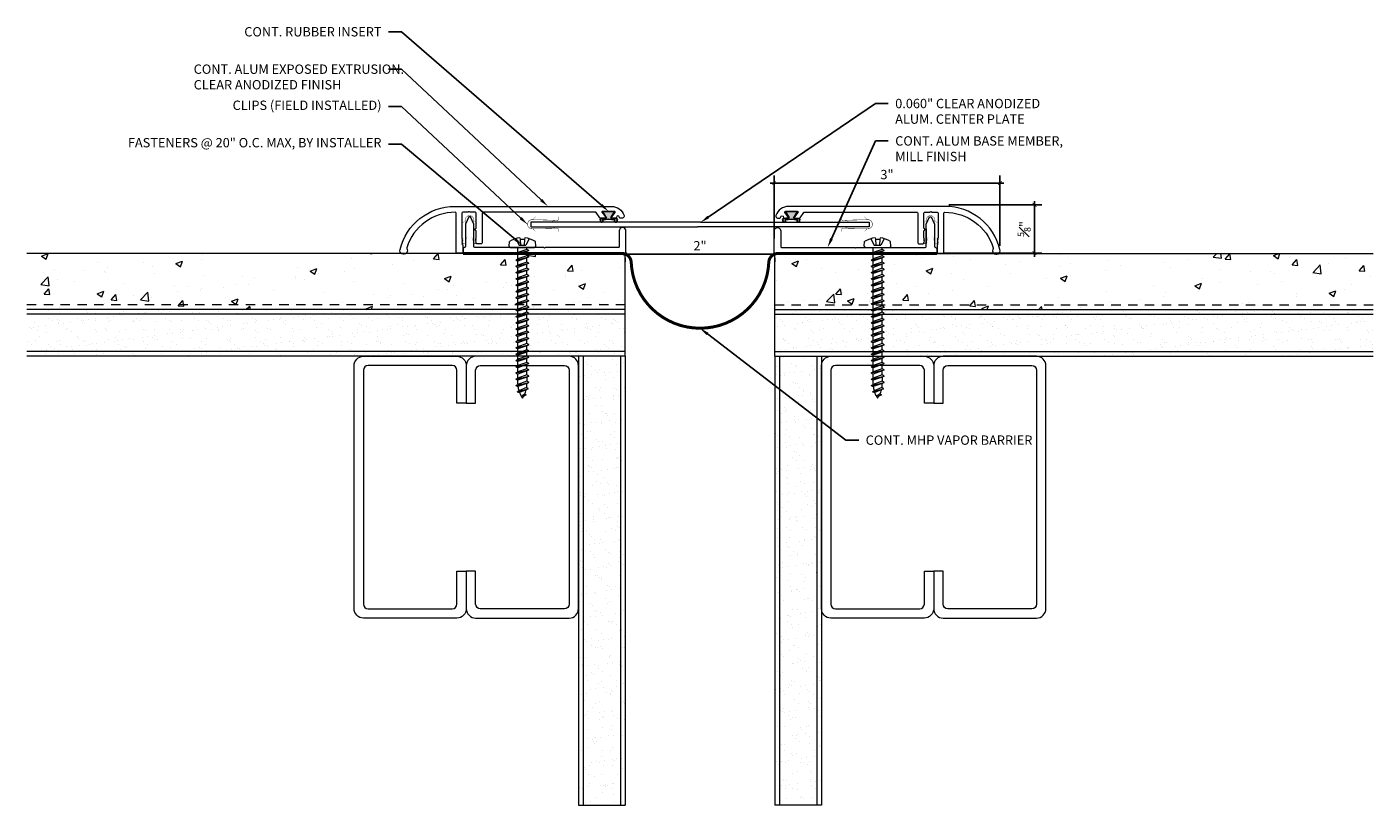
# Model space of a CAD drawing. Units: inches. Extents: x -4.7 to 13.3, y -1.8 to 8.6.
import ezdxf
from ezdxf import colors
from ezdxf.entities.mleader import LeaderData, LeaderLine
from ezdxf.math import Vec2, Vec3

# ---------------------------------------------------------------- set-up
doc = ezdxf.new("R2010")
doc.units = ezdxf.units.IN
doc.header["$MEASUREMENT"] = 0
doc.linetypes.add('HIDDEN2', pattern=[0.1875, 0.125, -0.0625])
for name, color, linetype, lineweight in [('Dim - Thin', 1, 'Continuous', 5), ('Hatch - Medium', 5, 'Continuous', 9), ('Object - Regular', 250, 'Continuous', 15)]:
    doc.layers.add(name, color=color, linetype=linetype, lineweight=lineweight)
doc.layers.add('PW-Rubber Parts', color=8, linetype='Continuous')
doc.styles.add('ARCHITXT', font='arial-narrow_[allfont.net].ttf')
doc.dimstyles.new('001', dxfattribs={"dimtxt": 0.125, "dimasz": 0.05, "dimexe": 0.1, "dimexo": 0.05, "dimgap": 0.05, "dimtad": 1, "dimdec": 4, "dimzin": 3, "dimdsep": 46, "dimlunit": 4, "dimtxsty": 'ARCHITXT', "dimblk1": 'ARCHTICK', "dimblk2": 'ARCHTICK', "dimsah": 1, "dimcen": 0.05, "dimdle": 0.05, "dimclrd": 256, "dimclre": 256, "dimclrt": 256, "dimadec": 0, "dimazin": 0, "dimtfac": 0.7, "dimtdec": 4, "dimtofl": 0, "dimtmove": 0, "dimatfit": 3, "dimldrblk": 'ARCHTICK', "dimfxl": 1, "dimtfillclr": 7, "dimfrac": 1, "dimtolj": 1, "dimtzin": 0, "dimarcsym": 0})

# ---------------------------------------------------------------- blocks, each defined once
blk = doc.blocks.new('DFG')
at = {"layer": 'PW-Rubber Parts'}
blk.add_hatch(color=256, dxfattribs=at).paths.add_polyline_path([(3.425, 5.624), (3.474, 5.536, 0.05343), (3.388, 5.522), (3.396, 5.487, 0.80841), (3.426, 5.494), (3.423, 5.511, -0.099969), (3.586, 5.51), (3.584, 5.499, 1.064737), (3.614, 5.492), (3.62, 5.519, 0.052349), (3.535, 5.535), (3.586, 5.624)])
blk.add_lwpolyline([(3.425, 5.624), (3.586, 5.624), (3.535, 5.535, -0.052349), (3.62, 5.519), (3.614, 5.492, -1.064737), (3.584, 5.499), (3.586, 5.51, 0.099969), (3.423, 5.511), (3.426, 5.494, -0.80841), (3.396, 5.487), (3.388, 5.522, -0.05343), (3.474, 5.536), (3.425, 5.624)], format="xyb", dxfattribs=at)
blk = doc.blocks.new('TCLIP')
at = {"layer": 'PW-Rubber Parts', "const_width": 0.005}
for points in [[(-0.05, -0.032, -0.804927), (0.051, -0.038, 0.586365)], [(-0.05, -0.032), (-0.045, -0.33, -0.414214), (-0.055, -0.34), (-0.083, -0.34)], [(0.051, -0.038), (0.044, -0.332, 0.4154), (0.054, -0.342), (0.086, -0.342)]]:
    blk.add_lwpolyline(points, format="xyb", dxfattribs=at)
at = {"layer": 'PW-Rubber Parts'}
for points in [[(-0.091, -0.093, 0, 0.005, 0), (-0.052, -0.054, 0.005, 0.005, 0)], [(0.092, -0.093, 0, 0.005, 0), (0.05, -0.051, 0.005, 0.005, 0)], [(-0.026, -0.248, 0, 0.005, 0), (-0.045, -0.304, 0.005, 0.005, 0)], [(0.025, -0.248, 0, 0.005, 0), (0.044, -0.304, 0.005, 0.005, 0)]]:
    blk.add_lwpolyline(points, format="xyseb", dxfattribs=at)
blk = doc.blocks.new('A$C4B321E96')
at = {"layer": 'Object - Regular'}
for p, q in [((0.942, 1.041), (0.948, 1.018)), ((0.942, 1.041), (0.965, 1.035)), ((1.066, 0.966), (0.942, 1.041)), ((0.965, 1.035), (0.997, 1.066)), ((0.965, 1.035), (1.059, 0.989)), ((0.99, 1.09), (0.997, 1.066)), ((0.99, 1.09), (1.013, 1.083)), ((1.114, 1.014), (0.99, 1.09)), ((0.997, 1.066), (1.091, 1.021)), ((1.013, 1.083), (1.016, 1.086)), ((1.013, 1.083), (1.106, 1.038)), ((1.043, 1.134), (1.048, 1.113)), ((1.043, 1.134), (1.07, 1.127)), ((1.152, 1.073), (1.043, 1.134)), ((1.048, 1.113), (1.131, 1.077)), ((1.07, 1.127), (1.141, 1.096)), ((1.114, 1.014), (1.106, 1.038)), ((1.147, 1.142), (1.107, 1.166)), ((1.107, 1.166), (1.112, 1.148)), ((1.107, 1.166), (1.135, 1.155)), ((1.112, 1.148), (1.147, 1.142)), ((1.152, 1.073), (1.131, 1.077)), ((1.135, 1.155), (1.147, 1.142)), ((1.152, 1.073), (1.141, 1.096)), ((0.796, 0.896), (0.803, 0.873)), ((0.796, 0.896), (0.82, 0.89)), ((0.921, 0.821), (0.796, 0.896)), ((0.852, 0.921), (0.82, 0.89)), ((0.82, 0.89), (0.914, 0.844)), ((0.845, 0.945), (0.852, 0.921)), ((0.845, 0.945), (0.868, 0.938)), ((0.969, 0.869), (0.845, 0.945)), ((0.852, 0.921), (0.945, 0.876)), ((0.9, 0.97), (0.868, 0.938)), ((0.868, 0.938), (0.962, 0.892)), ((0.893, 0.993), (0.9, 0.97)), ((0.893, 0.993), (0.917, 0.986)), ((1.017, 0.917), (0.893, 0.993)), ((0.9, 0.97), (0.994, 0.924)), ((0.948, 1.018), (0.917, 0.986)), ((0.917, 0.986), (1.011, 0.941)), ((0.948, 1.018), (1.042, 0.973)), ((0.994, 0.924), (0.962, 0.892)), ((0.969, 0.869), (0.962, 0.892)), ((1.017, 0.917), (0.994, 0.924)), ((1.042, 0.973), (1.011, 0.941)), ((1.017, 0.917), (1.011, 0.941)), ((1.066, 0.966), (1.042, 0.973)), ((1.086, 1.016), (1.059, 0.989)), ((1.066, 0.966), (1.059, 0.989)), ((1.114, 1.014), (1.091, 1.021)), ((0.651, 0.751), (0.658, 0.728)), ((0.651, 0.751), (0.675, 0.744)), ((0.775, 0.676), (0.651, 0.751)), ((0.707, 0.776), (0.675, 0.744)), ((0.675, 0.744), (0.769, 0.699)), ((0.7, 0.8), (0.707, 0.776)), ((0.7, 0.8), (0.723, 0.793)), ((0.824, 0.724), (0.7, 0.8)), ((0.707, 0.776), (0.8, 0.731)), ((0.755, 0.825), (0.723, 0.793)), ((0.723, 0.793), (0.817, 0.747)), ((0.748, 0.848), (0.755, 0.825)), ((0.748, 0.848), (0.772, 0.841)), ((0.872, 0.772), (0.748, 0.848)), ((0.755, 0.825), (0.849, 0.779)), ((0.803, 0.873), (0.772, 0.841)), ((0.772, 0.841), (0.865, 0.796)), ((0.803, 0.873), (0.897, 0.827)), ((0.849, 0.779), (0.817, 0.747)), ((0.824, 0.724), (0.817, 0.747)), ((0.872, 0.772), (0.849, 0.779)), ((0.897, 0.827), (0.865, 0.796)), ((0.872, 0.772), (0.865, 0.796)), ((0.921, 0.821), (0.897, 0.827)), ((0.945, 0.876), (0.914, 0.844)), ((0.921, 0.821), (0.914, 0.844)), ((0.969, 0.869), (0.945, 0.876)), ((0.506, 0.606), (0.513, 0.583)), ((0.506, 0.606), (0.53, 0.599)), ((0.63, 0.53), (0.506, 0.606)), ((0.561, 0.631), (0.53, 0.599)), ((0.53, 0.599), (0.624, 0.554)), ((0.555, 0.654), (0.561, 0.631)), ((0.555, 0.654), (0.578, 0.648)), ((0.679, 0.579), (0.555, 0.654)), ((0.561, 0.631), (0.655, 0.586)), ((0.61, 0.679), (0.578, 0.648)), ((0.578, 0.648), (0.672, 0.602)), ((0.603, 0.703), (0.61, 0.679)), ((0.603, 0.703), (0.626, 0.696)), ((0.727, 0.627), (0.603, 0.703)), ((0.61, 0.679), (0.704, 0.634)), ((0.658, 0.728), (0.626, 0.696)), ((0.626, 0.696), (0.72, 0.651)), ((0.658, 0.728), (0.752, 0.682)), ((0.704, 0.634), (0.672, 0.602)), ((0.679, 0.579), (0.672, 0.602)), ((0.727, 0.627), (0.704, 0.634)), ((0.752, 0.682), (0.72, 0.651)), ((0.727, 0.627), (0.72, 0.651)), ((0.775, 0.676), (0.752, 0.682)), ((0.8, 0.731), (0.769, 0.699)), ((0.775, 0.676), (0.769, 0.699)), ((0.824, 0.724), (0.8, 0.731)), ((0.361, 0.461), (0.368, 0.438)), ((0.361, 0.461), (0.385, 0.454)), ((0.485, 0.385), (0.361, 0.461)), ((0.416, 0.486), (0.385, 0.454)), ((0.385, 0.454), (0.478, 0.409)), ((0.41, 0.509), (0.416, 0.486)), ((0.41, 0.509), (0.433, 0.503)), ((0.534, 0.434), (0.41, 0.509)), ((0.416, 0.486), (0.51, 0.44)), ((0.465, 0.534), (0.433, 0.503)), ((0.433, 0.503), (0.527, 0.457)), ((0.458, 0.558), (0.465, 0.534)), ((0.458, 0.558), (0.481, 0.551)), ((0.582, 0.482), (0.458, 0.558)), ((0.465, 0.534), (0.559, 0.489)), ((0.51, 0.44), (0.478, 0.409)), ((0.513, 0.583), (0.481, 0.551)), ((0.481, 0.551), (0.575, 0.506)), ((0.534, 0.434), (0.51, 0.44)), ((0.513, 0.583), (0.607, 0.537)), ((0.559, 0.489), (0.527, 0.457)), ((0.534, 0.434), (0.527, 0.457)), ((0.582, 0.482), (0.559, 0.489)), ((0.607, 0.537), (0.575, 0.506)), ((0.582, 0.482), (0.575, 0.506)), ((0.63, 0.53), (0.607, 0.537)), ((0.655, 0.586), (0.624, 0.554)), ((0.63, 0.53), (0.624, 0.554)), ((0.679, 0.579), (0.655, 0.586)), ((0.216, 0.316), (0.223, 0.292)), ((0.216, 0.316), (0.24, 0.309)), ((0.34, 0.24), (0.216, 0.316)), ((0.271, 0.341), (0.24, 0.309)), ((0.24, 0.309), (0.333, 0.264)), ((0.264, 0.364), (0.271, 0.341)), ((0.264, 0.364), (0.288, 0.358)), ((0.388, 0.289), (0.264, 0.364)), ((0.271, 0.341), (0.365, 0.295)), ((0.32, 0.389), (0.288, 0.358)), ((0.288, 0.358), (0.382, 0.312)), ((0.313, 0.413), (0.32, 0.389)), ((0.313, 0.413), (0.336, 0.406)), ((0.437, 0.337), (0.313, 0.413)), ((0.32, 0.389), (0.413, 0.344)), ((0.365, 0.295), (0.333, 0.264)), ((0.368, 0.438), (0.336, 0.406)), ((0.336, 0.406), (0.43, 0.36)), ((0.388, 0.289), (0.365, 0.295)), ((0.368, 0.438), (0.462, 0.392)), ((0.413, 0.344), (0.382, 0.312)), ((0.388, 0.289), (0.382, 0.312)), ((0.437, 0.337), (0.413, 0.344)), ((0.462, 0.392), (0.43, 0.36)), ((0.437, 0.337), (0.43, 0.36)), ((0.485, 0.385), (0.462, 0.392)), ((0.485, 0.385), (0.478, 0.409)), ((0.078, 0.147), (0.046, 0.116)), ((0.071, 0.171), (0.078, 0.147)), ((0.071, 0.171), (0.094, 0.164)), ((0.195, 0.095), (0.071, 0.171)), ((0.078, 0.147), (0.172, 0.102)), ((0.126, 0.196), (0.094, 0.164)), ((0.094, 0.164), (0.188, 0.119)), ((0.119, 0.219), (0.126, 0.196)), ((0.119, 0.219), (0.143, 0.212)), ((0.243, 0.144), (0.119, 0.219)), ((0.126, 0.196), (0.22, 0.15)), ((0.174, 0.244), (0.143, 0.212)), ((0.143, 0.212), (0.237, 0.167)), ((0.292, 0.192), (0.168, 0.268)), ((0.168, 0.268), (0.174, 0.244)), ((0.168, 0.268), (0.191, 0.261)), ((0.174, 0.244), (0.268, 0.199)), ((0.22, 0.15), (0.188, 0.119)), ((0.223, 0.292), (0.191, 0.261)), ((0.191, 0.261), (0.285, 0.215)), ((0.243, 0.144), (0.22, 0.15)), ((0.223, 0.292), (0.317, 0.247)), ((0.268, 0.199), (0.237, 0.167)), ((0.243, 0.144), (0.237, 0.167)), ((0.292, 0.192), (0.268, 0.199)), ((0.317, 0.247), (0.285, 0.215)), ((0.292, 0.192), (0.285, 0.215)), ((0.34, 0.24), (0.317, 0.247)), ((0.34, 0.24), (0.333, 0.264)), ((-0.113, 0.093), (-0.145, 0.055)), ((-0.119, -0.016), (-0.042, 0.009)), ((0.094, -0.094), (-0.094, 0.094)), ((0.009, -0.042), (-0.042, 0.009)), ((-0.019, 0.051), (-0.035, 0.035)), ((-0.026, 0.074), (-0.019, 0.051)), ((-0.026, 0.074), (-0.002, 0.067)), ((0.098, -0.002), (-0.026, 0.074)), ((-0.019, 0.051), (0.075, 0.005)), ((0.029, 0.099), (-0.002, 0.067)), ((-0.002, 0.067), (0.092, 0.022)), ((0.023, 0.122), (0.029, 0.099)), ((0.023, 0.122), (0.046, 0.116)), ((0.147, 0.047), (0.023, 0.122)), ((0.029, 0.099), (0.123, 0.054)), ((0.075, 0.005), (0.035, -0.035)), ((0.046, 0.116), (0.14, 0.07)), ((0.098, -0.002), (0.075, 0.005)), ((0.123, 0.054), (0.092, 0.022)), ((0.098, -0.002), (0.092, 0.022)), ((0.147, 0.047), (0.123, 0.054)), ((0.172, 0.102), (0.14, 0.07)), ((0.147, 0.047), (0.14, 0.07)), ((0.195, 0.095), (0.172, 0.102)), ((0.195, 0.095), (0.188, 0.119)), ((-0.092, -0.055), (-0.082, -0.047)), ((-0.082, -0.047), (-0.03, -0.003)), ((-0.047, -0.082), (-0.082, -0.047)), ((-0.055, -0.092), (-0.047, -0.082)), ((-0.047, -0.082), (-0.003, -0.03)), ((-0.016, -0.119), (0.009, -0.042)), ((0.093, -0.113), (0.055, -0.145))]:
    blk.add_line(p, q, dxfattribs=at)
for centre, radius, start, end in [((1.207, 0.894), 0.271, 125.987, 134.9999), ((1.207, 0.894), 0.271, 110.5565, 120.587), ((0.894, 1.207), 0.271, 321.3808, 331.1332), ((1.207, 0.894), 0.271, 99.8819, 105.5324), ((0.894, 1.207), 0.271, 335.6128, 350.1178), ((0.894, 1.207), 0.271, 314.9999, 316.4808), ((0.107, 0.107), 0.257, 191.6769, 219.1552), ((-0.103, 0.084), 0.0131, 44.9999, 139.9999), ((0.107, 0.107), 0.257, 230.8445, 258.3229), ((0.084, -0.103), 0.0131, 309.9999, 44.9999)]:
    blk.add_arc(centre, radius, start, end, dxfattribs=at)
blk = doc.blocks.new('_ArchTick')
at = {"color": 0, "linetype": 'ByBlock', "const_width": 0.15}
blk.add_lwpolyline([(-0.5, -0.5), (0.5, 0.5)], dxfattribs=at)
blk = doc.blocks.new('*D101')
at = {"layer": 'Defpoints', "color": 0, "transparency": 16777216}
for p in [(3.316, 5.551), (5.316, 5.551), (5.316, 5.549)]:
    blk.add_point(p, dxfattribs=at)
at = {"layer": 'Dim - Thin', "lineweight": -2, "transparency": 16777216}
for p, q in [((3.266, 5.549), (5.366, 5.549)), ((3.316, 5.501), (3.316, 5.449)), ((5.316, 5.501), (5.316, 5.449))]:
    blk.add_line(p, q, dxfattribs=at)
at = {"layer": 'Dim - Thin', "lineweight": -2, "transparency": 16777216, "xscale": 0.05, "yscale": 0.05, "zscale": 0.05, "rotation": 180}
blk.add_blockref('_ArchTick', (3.316, 5.549), dxfattribs=at)
at = {"layer": 'Dim - Thin', "lineweight": -2, "transparency": 16777216, "xscale": 0.05, "yscale": 0.05, "zscale": 0.05}
blk.add_blockref('_ArchTick', (5.316, 5.549), dxfattribs=at)
at = {"layer": 'Dim - Thin', "transparency": 16777216, "insert": (4.316, 5.662), "char_height": 0.125, "attachment_point": 5, "style": 'ARCHITXT'}
blk.add_mtext('\\A1;2"', dxfattribs=at)
blk = doc.blocks.new('*D92')
at = {"layer": 'Defpoints', "color": 0, "transparency": 16777216}
for p in [(7.593, 6.209), (7.533, 5.564), (8.788, 5.564)]:
    blk.add_point(p, dxfattribs=at)
at = {"layer": 'Dim - Thin', "lineweight": -2, "transparency": 16777216}
for p, q in [((7.643, 6.209), (8.888, 6.209)), ((8.788, 6.259), (8.788, 5.514)), ((7.583, 5.564), (8.888, 5.564))]:
    blk.add_line(p, q, dxfattribs=at)
at = {"layer": 'Dim - Thin', "lineweight": -2, "transparency": 16777216, "xscale": 0.05, "yscale": 0.05, "zscale": 0.05}
for p, rotation in [((8.788, 6.209), 90), ((8.788, 5.564), 270)]:
    blk.add_blockref('_ArchTick', p, dxfattribs=dict(at, rotation=rotation))
at = {"layer": 'Dim - Thin', "transparency": 16777216, "insert": (8.65, 5.886), "char_height": 0.125, "attachment_point": 5, "rotation": 90, "style": 'ARCHITXT'}
blk.add_mtext('\\A1;{\\H0.700000x;\\S5#8;}"', dxfattribs=at)
blk = doc.blocks.new('*D93')
at = {"layer": 'Defpoints', "color": 0, "transparency": 16777216}
for p in [(8.327, 6.5), (5.306, 5.709), (8.327, 5.61)]:
    blk.add_point(p, dxfattribs=at)
at = {"layer": 'Dim - Thin', "lineweight": -2, "transparency": 16777216}
for p, q in [((5.256, 6.5), (8.377, 6.5)), ((5.306, 5.759), (5.306, 6.6)), ((8.327, 5.66), (8.327, 6.6))]:
    blk.add_line(p, q, dxfattribs=at)
at = {"layer": 'Dim - Thin', "lineweight": -2, "transparency": 16777216, "xscale": 0.05, "yscale": 0.05, "zscale": 0.05, "rotation": 180}
blk.add_blockref('_ArchTick', (5.306, 6.5), dxfattribs=at)
at = {"layer": 'Dim - Thin', "lineweight": -2, "transparency": 16777216, "xscale": 0.05, "yscale": 0.05, "zscale": 0.05}
blk.add_blockref('_ArchTick', (8.327, 6.5), dxfattribs=at)
at = {"layer": 'Dim - Thin', "transparency": 16777216, "insert": (6.816, 6.613), "char_height": 0.125, "attachment_point": 5, "style": 'ARCHITXT'}
blk.add_mtext('\\A1;3"', dxfattribs=at)

msp = doc.modelspace()

# ---------------------------------------------------------------- hatches: boundary and pattern name
at = {"layer": 'Hatch - Medium'}
h = msp.add_hatch(dxfattribs=at)
h.set_pattern_fill('AR-CONC', color=256, scale=0.125)
h.paths.add_polyline_path([(3.31588, 5.55932), (-4.68412, 5.55932), (-4.68412, 4.80932), (3.31588, 4.80932)])
h = msp.add_hatch(dxfattribs=at)
h.set_pattern_fill('AR-CONC', color=256, scale=0.125)
h.paths.add_polyline_path([(13.31588, 4.80932), (13.31588, 5.55932), (5.31588, 5.55932), (5.31588, 4.80932)])
h = msp.add_hatch(dxfattribs=at)
h.set_pattern_fill('AR-SAND', color=256, scale=0.125)
h.paths.add_polyline_path([(3.31588, 4.80932), (-4.68412, 4.80932), (-4.68412, 4.18432), (3.31588, 4.18432)])
h = msp.add_hatch(dxfattribs=at)
h.set_pattern_fill('AR-SAND', color=256, scale=0.125)
h.paths.add_polyline_path([(5.31588, 4.80932), (5.31588, 4.18432), (13.31588, 4.18432), (13.31588, 4.80932)])
h = msp.add_hatch(dxfattribs=at)
h.set_pattern_fill('AR-SAND', color=256, scale=0.125)
h.paths.add_polyline_path([(3.31588, 4.18432), (2.69088, 4.18432), (2.69088, -1.81568), (3.31588, -1.81568)])
h = msp.add_hatch(dxfattribs=at)
h.set_pattern_fill('AR-SAND', color=256, scale=0.125)
h.paths.add_polyline_path([(5.31588, -1.81568), (5.94088, -1.81568), (5.94088, 4.18432), (5.31588, 4.18432)])

# ---------------------------------------------------------------- linework, layer by layer
at = {"layer": 'Object - Regular'}
for p, q in [((3.31588, 5.55932), (-4.68412, 5.55932)), ((3.31588, 4.18432), (3.31588, 5.55932)), ((5.31588, 5.55932), (13.31588, 5.55932)), ((5.31588, 4.18432), (5.31588, 5.55932)), ((3.31588, 4.80932), (-4.68412, 4.80932)), ((3.31588, 4.74682), (-4.68412, 4.74682)), ((5.31588, 4.80932), (13.31588, 4.80932)), ((5.31588, 4.74682), (13.31588, 4.74682)), ((3.31588, 4.24682), (-4.68412, 4.24682)), ((3.31588, 4.18432), (-4.68412, 4.18432)), ((2.69088, 4.18432), (2.69088, -1.81568)), ((2.75338, 4.18432), (2.75338, -1.81568)), ((3.25338, 4.18432), (3.25338, -1.81568)), ((3.31588, 4.18432), (3.31588, -1.81568)), ((5.31588, 4.24682), (13.31588, 4.24682)), ((5.31588, 4.18432), (13.31588, 4.18432)), ((5.31588, 4.18432), (5.31588, -1.81568)), ((5.37838, 4.18432), (5.37838, -1.81568)), ((5.87838, 4.18432), (5.87838, -1.81568)), ((5.94088, 4.18432), (5.94088, -1.81568)), ((2.69088, -1.81568), (3.31588, -1.81568)), ((5.94088, -1.81568), (5.31588, -1.81568))]:
    msp.add_line(p, q, dxfattribs=at)
at = {"layer": 'Object - Regular', "linetype": 'HIDDEN2'}
for p, q in [((3.31588, 4.87182), (-4.68412, 4.87182)), ((5.31588, 4.87182), (13.31588, 4.87182))]:
    msp.add_line(p, q, dxfattribs=at)
at = {"layer": 'Object - Regular'}
for points in [[(1.14339, 5.73361), (1.13339, 5.72361), (1.14339, 5.71361), (1.13339, 5.70361), (1.14339, 5.69361), (1.13339, 5.68361), (1.14339, 5.67361), (1.14339, 5.57361, -0.41421356), (1.13339, 5.56361), (1.06339, 5.56361, -0.41421356), (1.05339, 5.57361), (1.05339, 6.0986, 0.41219758), (1.04346, 6.1086, 0.33031446), (0.39427, 5.63409, 0.22209969), (0.39541, 5.62571, -1.51579598), (0.30478, 5.61031, -0.34659777), (1.03881, 6.18861), (3.12813, 6.18861, -0.31967225), (3.30201, 6.06479, -0.51552782), (3.27839, 6.03161), (3.24839, 6.03161, -0.41421356), (3.23839, 6.04161, 1), (3.19839, 6.04161), (3.19839, 6.04161, -0.41421356), (3.18839, 6.03161), (3.14339, 6.03161, -0.62744322), (3.13555, 6.04783), (3.18122, 6.1054, 0.62744322), (3.17339, 6.12161), (3.01339, 6.12161, 0.62744322), (3.00555, 6.1054), (3.05122, 6.04783, -0.62744322), (3.04339, 6.03161), (2.98369, 6.03161, -0.24889435), (2.97541, 6.03601), (2.92924, 6.10422, 0.24889435), (2.92096, 6.10861), (1.41339, 6.10861, 0.41421356), (1.40339, 6.09861), (1.40339, 5.69861, -0.41421356), (1.39339, 5.68861), (1.33339, 5.68861, -0.41421356), (1.32339, 5.69861), (1.32339, 5.70361), (1.31339, 5.71361), (1.32339, 5.72361), (1.31339, 5.73361), (1.32339, 5.74361), (1.31339, 5.75361), (1.32339, 5.76361), (1.32339, 5.8557, 0.29821663), (1.31739, 5.86486, -0.65465367), (1.31739, 5.89236, 0.29821663), (1.32339, 5.90153), (1.32339, 6.09861, 0.41421356), (1.31339, 6.10861), (1.24571, 6.10861, -0.26794919), (1.23705, 6.11361, 0.57735027), (1.21973, 6.11361, -0.26794919), (1.21107, 6.10861), (1.14339, 6.10861, 0.41421356), (1.13339, 6.09861), (1.13339, 5.76361), (1.14339, 5.75361), (1.13339, 5.74361)], [(7.48836, 5.73361), (7.49836, 5.72361), (7.48836, 5.71361), (7.49836, 5.70361), (7.48836, 5.69361), (7.49836, 5.68361), (7.48836, 5.67361), (7.48836, 5.57361, 0.41421356), (7.49836, 5.56361), (7.56836, 5.56361, 0.41421356), (7.57836, 5.57361), (7.57836, 6.0986, -0.41219758), (7.5883, 6.1086, -0.33031446), (8.23748, 5.63409, -0.22209969), (8.23634, 5.62571, 1.51579598), (8.32698, 5.61031, 0.34659777), (7.59294, 6.18861), (5.50362, 6.18861, 0.31967225), (5.32974, 6.06479, 0.51552782), (5.35336, 6.03161), (5.38336, 6.03161, 0.41421356), (5.39336, 6.04161, -1), (5.43336, 6.04161), (5.43336, 6.04161, 0.41421356), (5.44336, 6.03161), (5.48836, 6.03161, 0.62744322), (5.4962, 6.04783), (5.45053, 6.1054, -0.62744322), (5.45836, 6.12161), (5.61836, 6.12161, -0.62744322), (5.6262, 6.1054), (5.58053, 6.04783, 0.62744322), (5.58836, 6.03161), (5.64806, 6.03161, 0.24889435), (5.65634, 6.03601), (5.70251, 6.10422, -0.24889435), (5.71079, 6.10861), (7.21836, 6.10861, -0.41421356), (7.22836, 6.09861), (7.22836, 5.69861, 0.41421356), (7.23836, 5.68861), (7.29836, 5.68861, 0.41421356), (7.30836, 5.69861), (7.30836, 5.70361), (7.31836, 5.71361), (7.30836, 5.72361), (7.31836, 5.73361), (7.30836, 5.74361), (7.31836, 5.75361), (7.30836, 5.76361), (7.30836, 5.8557, -0.29821663), (7.31436, 5.86486, 0.65465367), (7.31436, 5.89236, -0.29821663), (7.30836, 5.90153), (7.30836, 6.09861, -0.41421356), (7.31836, 6.10861), (7.38604, 6.10861, 0.26794919), (7.3947, 6.11361, -0.57735027), (7.41202, 6.11361, 0.26794919), (7.42068, 6.10861), (7.48836, 6.10861, -0.41421356), (7.49836, 6.09861), (7.49836, 5.76361), (7.48836, 5.75361), (7.49836, 5.74361)], [(1.30364, 5.63932, -0.41421356), (1.29364, 5.64932), (1.29364, 5.94932), (1.24564, 6.04932), (1.22564, 6.04932), (1.17864, 5.94932), (1.17864, 5.65241, -0.26794919), (1.17364, 5.64375), (1.14864, 5.62932), (1.14864, 5.55932, 0.41421356), (1.15864, 5.54932), (3.31588, 5.54932, 0.41421356), (3.32588, 5.55932), (3.32588, 5.85932, 0.41421356), (3.28088, 5.90432, 0.41421356), (3.23588, 5.85932), (3.23588, 5.64932, -0.41421356), (3.22588, 5.63932), (2.99162, 5.63932), (2.98162, 5.63932), (2.97162, 5.63932), (2.24726, 5.63932), (2.23726, 5.62932), (2.22726, 5.63932), (1.53877, 5.63932), (1.53877, 5.63932), (1.51877, 5.63932)], [(7.32811, 5.63932, 0.41421356), (7.33811, 5.64932), (7.33811, 5.94932), (7.38611, 6.04932), (7.40611, 6.04932), (7.45311, 5.94932), (7.45311, 5.65241, 0.26794919), (7.45811, 5.64375), (7.48311, 5.62932), (7.48311, 5.55932, -0.41421356), (7.47311, 5.54932), (5.31588, 5.54932, -0.41421356), (5.30588, 5.55932), (5.30588, 5.85932, -0.41421356), (5.35088, 5.90432, -0.41421356), (5.39588, 5.85932), (5.39588, 5.64932, 0.41421356), (5.40588, 5.63932), (5.64013, 5.63932), (5.65013, 5.63932), (5.66013, 5.63932), (6.38449, 5.63932), (6.39449, 5.62932), (6.40449, 5.63932), (7.09298, 5.63932), (7.09298, 5.63932), (7.11298, 5.63932)]]:
    msp.add_lwpolyline(points, format="xyb", close=True, dxfattribs=at)
for points in [[(4.32361, 5.97506), (2.05531, 5.97506), (2.05531, 5.91506), (4.28443, 5.91506)], [(4.32361, 5.97506), (6.57644, 5.97506), (6.57644, 5.91506), (4.28443, 5.91506)]]:
    msp.add_lwpolyline(points, dxfattribs=at)
at = {"layer": 'Object - Regular', "linetype": 'HIDDEN2', "const_width": 0.04}
msp.add_lwpolyline([(1.14864, 5.55932), (3.27122, 5.55932, -0.40147782), (3.3961, 5.43978, 0.95724934), (5.23565, 5.43978, -0.40147782), (5.36054, 5.55932), (7.48311, 5.55932)], format="xyb", dxfattribs=at)
at = {"layer": 'Object - Regular', "linetype": 'Continuous'}
for points in [[(1.06588, 3.55932), (1.06588, 3.99682, 0.41421356), (1.00338, 4.05932), (-0.12162, 4.05932, 0.41421356), (-0.18412, 3.99682), (-0.18412, 0.87182, 0.41421356), (-0.12162, 0.80932), (1.00338, 0.80932, 0.41421356), (1.06588, 0.87182), (1.06588, 1.30932), (1.19088, 1.30932), (1.19088, 0.80932, -0.41421356), (1.06588, 0.68432), (-0.18412, 0.68432, -0.41421356), (-0.30912, 0.80932), (-0.30912, 4.05932, -0.41421356), (-0.18412, 4.18432), (1.06588, 4.18432, -0.41421356), (1.19088, 4.05932), (1.19088, 3.55932)], [(1.31588, 3.55932), (1.31588, 3.99682, -0.41421356), (1.37838, 4.05932), (2.50338, 4.05932, -0.41421356), (2.56588, 3.99682), (2.56588, 0.87182, -0.41421356), (2.50338, 0.80932), (1.37838, 0.80932, -0.41421356), (1.31588, 0.87182), (1.31588, 1.30932), (1.19088, 1.30932), (1.19088, 0.80932, 0.41421356), (1.31588, 0.68432), (2.56588, 0.68432, 0.41421356), (2.69088, 0.80932), (2.69088, 4.05932, 0.41421356), (2.56588, 4.18432), (1.31588, 4.18432, 0.41421356), (1.19088, 4.05932), (1.19088, 3.55932)], [(7.31588, 3.55932), (7.31588, 3.99682, 0.41421356), (7.25338, 4.05932), (6.12838, 4.05932, 0.41421356), (6.06588, 3.99682), (6.06588, 0.87182, 0.41421356), (6.12838, 0.80932), (7.25338, 0.80932, 0.41421356), (7.31588, 0.87182), (7.31588, 1.30932), (7.44088, 1.30932), (7.44088, 0.80932, -0.41421356), (7.31588, 0.68432), (6.06588, 0.68432, -0.41421356), (5.94088, 0.80932), (5.94088, 4.05932, -0.41421356), (6.06588, 4.18432), (7.31588, 4.18432, -0.41421356), (7.44088, 4.05932), (7.44088, 3.55932)], [(7.56588, 3.55932), (7.56588, 3.99682, -0.41421356), (7.62838, 4.05932), (8.75338, 4.05932, -0.41421356), (8.81588, 3.99682), (8.81588, 0.87182, -0.41421356), (8.75338, 0.80932), (7.62838, 0.80932, -0.41421356), (7.56588, 0.87182), (7.56588, 1.30932), (7.44088, 1.30932), (7.44088, 0.80932, 0.41421356), (7.56588, 0.68432), (8.81588, 0.68432, 0.41421356), (8.94088, 0.80932), (8.94088, 4.05932, 0.41421356), (8.81588, 4.18432), (7.56588, 4.18432, 0.41421356), (7.44088, 4.05932), (7.44088, 3.55932)]]:
    msp.add_lwpolyline(points, format="xyb", close=True, dxfattribs=at)

# ---------------------------------------------------------------- block references
at = {"layer": 'Dim - Thin', "linetype": 'Continuous', "xscale": 1.22667831885901, "yscale": 1.22667831885901, "zscale": 1.22667831885901, "rotation": 224.9998812239611}
for p in [(1.94088, 5.63932), (6.69088, 5.63932)]:
    msp.add_blockref('A$C4B321E96', p, dxfattribs=at)
at = {"layer": 'Object - Regular', "xscale": -1}
msp.add_blockref('DFG', (6.59902, 0.49728), dxfattribs=at)
at = {"layer": 'Object - Regular'}
msp.add_blockref('DFG', (2.03273, 0.49728), dxfattribs=at)
at = {"layer": 'Object - Regular', "yscale": 1.07757016714055, "zscale": 1.07757016714055}
for p, xscale in [((1.2336, 6.05859), 1.07757016714055), ((7.39815, 6.05859), -1.07757016714055)]:
    msp.add_blockref('TCLIP', p, dxfattribs=dict(at, xscale=xscale))
at = {"layer": 'Object - Regular', "yscale": 1.185327183854625, "zscale": 1.185327183854625}
for p, xscale, rotation in [((2.01751, 5.94998), 1.185327183854625, 90), ((6.61424, 5.94998), -1.185327183854625, 270)]:
    msp.add_blockref('TCLIP', p, dxfattribs=dict(at, xscale=xscale, rotation=rotation))

# ---------------------------------------------------------------- dimensions: what is measured, and where the dimension line sits
at = {"layer": 'Dim - Thin'}
for base, p1, p2, picture, middle in [((8.32698, 6.49958), (5.30588, 5.70932), (8.32698, 5.61031), '*D93', (6.81643, 6.6134)), ((5.31588, 5.54932), (3.31588, 5.55107), (5.31588, 5.55107), '*D101', (4.31588, 5.66207))]:
    dim = msp.add_linear_dim(base=base, p1=p1, p2=p2, dimstyle='001', dxfattribs=at)
    dim.commit()
    dim.dimension.update_dxf_attribs({"geometry": picture, "text_midpoint": middle})
dim = msp.add_linear_dim(base=(8.78812, 5.56361), p1=(7.59294, 6.20853), p2=(7.53336, 5.56361), angle=90, dimstyle='001', dxfattribs=at)
dim.commit()
dim.dimension.update_dxf_attribs({"geometry": '*D92', "text_midpoint": (8.78812, 5.88607), "dimtype": 160})

# ---------------------------------------------------------------- leaders
ml = msp.add_multileader_mtext('Standard', dxfattribs=at)
ml.set_content('CONT. RUBBER INSERT', color=256, style='ARCHITXT')
ml.set_leader_properties(color=256)
ml.build(insert=Vec2(0, 0))
ml.multileader.update_dxf_attribs({"dogleg_length": 0.17188, "arrow_head_size": 0.125})
ctx = ml.context
ctx.base_point, ctx.char_height, ctx.arrow_head_size, ctx.landing_gap_size, ctx.plane_origin = Vec3(-1.67401, 8.52145), 0.125, 0.125, 0.09375, Vec3(3.09339, 6.12161)
ctx.text_align_type = 2
notes = []
notes.append((ctx, [(0, (1, 1, 0), (0.32247, 8.52145), (-1, 0), 0.17188, [(0, [(3.09339, 6.12161)], 0, [])])]))
ctx.mtext.insert, ctx.mtext.alignment, ctx.mtext.flow_direction = Vec3(0.05684, 8.58502), 3, 5
ml = msp.add_multileader_mtext('Standard', dxfattribs=at)
ml.set_content('CONT. ALUM EXPOSED EXTRUSION. \\PCLEAR ANODIZED FINISH', color=256, style='ARCHITXT')
ml.set_leader_properties(color=256)
ml.build(insert=Vec2(0, 0))
ml.multileader.update_dxf_attribs({"dogleg_length": 0.17188, "arrow_head_size": 0.125})
ctx = ml.context
ctx.base_point, ctx.char_height, ctx.arrow_head_size, ctx.landing_gap_size, ctx.plane_origin = Vec3(-2.54782, 8.02145), 0.125, 0.125, 0.09375, Vec3(2.08347, 6.18861)
notes.append((ctx, [(0, (1, 1, 0), (0.32247, 8.02145), (-1, 0), 0.17188, [(0, [(2.28258, 6.18861)], 0, [])])]))
ctx.mtext.insert, ctx.mtext.flow_direction = Vec3(-2.45407, 8.08502), 5
ml = msp.add_multileader_mtext('Standard', dxfattribs=at)
ml.set_content('CLIPS (FIELD INSTALLED)', color=256, style='ARCHITXT')
ml.set_leader_properties(color=256)
ml.build(insert=Vec2(0, 0))
ml.multileader.update_dxf_attribs({"dogleg_length": 0.17188, "arrow_head_size": 0.125})
ctx = ml.context
ctx.base_point, ctx.char_height, ctx.arrow_head_size, ctx.landing_gap_size, ctx.plane_origin = Vec3(-1.79569, 7.52145), 0.125, 0.125, 0.09375, Vec3(2.01058, 5.94506)
ctx.text_align_type = 2
notes.append((ctx, [(0, (1, 1, 0), (0.32247, 7.52145), (-1, 0), 0.17188, [(0, [(2.01058, 5.94506)], 0, [])])]))
ctx.mtext.insert, ctx.mtext.alignment, ctx.mtext.flow_direction = Vec3(0.05684, 7.60233), 3, 5
ml = msp.add_multileader_mtext('Standard', dxfattribs=at)
ml.set_content('0.060" CLEAR ANODIZED\\PALUM. CENTER PLATE', color=256, style='ARCHITXT')
ml.set_leader_properties(color=256)
ml.build(insert=Vec2(0, 0))
ml.multileader.update_dxf_attribs({"dogleg_length": 0.17188, "arrow_head_size": 0.125})
ctx = ml.context
ctx.base_point, ctx.char_height, ctx.arrow_head_size, ctx.landing_gap_size, ctx.plane_origin = Vec3(6.83233, 7.5623), 0.125, 0.125, 0.09375, Vec3(4.32361, 5.97506)
notes.append((ctx, [(0, (1, 1, 0), (6.66046, 7.5623), (1, 0), 0.17188, [(0, [(4.32361, 5.97506)], 0, [])])]))
ctx.mtext.insert, ctx.mtext.flow_direction = Vec3(6.92608, 7.62587), 5
ml = msp.add_multileader_mtext('Standard', dxfattribs=at)
ml.set_content('FASTENERS @ 20" O.C. MAX, BY INSTALLER', color=256, style='ARCHITXT')
ml.set_leader_properties(color=256)
ml.build(insert=Vec2(0, 0))
ml.multileader.update_dxf_attribs({"dogleg_length": 0.17188, "arrow_head_size": 0.125})
ctx = ml.context
ctx.base_point, ctx.char_height, ctx.arrow_head_size, ctx.landing_gap_size, ctx.plane_origin = Vec3(-3.09165, 7.02145), 0.125, 0.125, 0.09375, Vec3(1.94088, 5.66758)
ctx.text_align_type = 2
notes.append((ctx, [(0, (1, 1, 0), (0.32247, 7.02145), (-1, 0), 0.17188, [(0, [(1.94088, 5.66758)], 0, [])])]))
ctx.mtext.insert, ctx.mtext.alignment, ctx.mtext.flow_direction = Vec3(0.05684, 7.10233), 3, 5
ml = msp.add_multileader_mtext('Standard', dxfattribs=at)
ml.set_content('CONT. ALUM BASE MEMBER,\\PMILL FINISH', color=256, style='ARCHITXT')
ml.set_leader_properties(color=256)
ml.build(insert=Vec2(0, 0))
ml.multileader.update_dxf_attribs({"dogleg_length": 0.17188, "arrow_head_size": 0.125})
ctx = ml.context
ctx.base_point, ctx.char_height, ctx.arrow_head_size, ctx.landing_gap_size, ctx.plane_origin = Vec3(6.83233, 7.0623), 0.125, 0.125, 0.09375, Vec3(6.02231, 5.63932)
notes.append((ctx, [(0, (1, 1, 0), (6.66046, 7.0623), (1, 0), 0.17188, [(0, [(6.02231, 5.63932)], 0, [])])]))
ctx.mtext.insert, ctx.mtext.flow_direction = Vec3(6.92608, 7.12587), 5
ml = msp.add_multileader_mtext('Standard', dxfattribs=at)
ml.set_content('CONT. MHP VAPOR BARRIER', color=256, style='ARCHITXT')
ml.set_leader_properties(color=256)
ml.build(insert=Vec2(0, 0))
ml.multileader.update_dxf_attribs({"dogleg_length": 0.17188, "arrow_head_size": 0.125})
ctx = ml.context
ctx.base_point, ctx.char_height, ctx.arrow_head_size, ctx.landing_gap_size, ctx.plane_origin = Vec3(6.43765, 3.0621), 0.125, 0.125, 0.09375, Vec3(4.31588, 4.55932)
notes.append((ctx, [(0, (1, 1, 0), (6.26577, 3.0621), (1, 0), 0.17188, [(0, [(4.31588, 4.55932)], 0, [])])]))
ctx.mtext.insert, ctx.mtext.flow_direction = Vec3(6.5314, 3.12566), 5
for ctx, leaders in notes:
    for number, flags, end, landing, length, lines in leaders:
        leader = LeaderData()
        leader.index, (leader.has_last_leader_line, leader.has_dogleg_vector, leader.attachment_direction) = number, flags
        leader.last_leader_point, leader.dogleg_vector, leader.dogleg_length = Vec3(end), Vec3(landing), length
        for number, points, colour, breaks in lines:
            line = LeaderLine()
            line.index, line.vertices, line.color, line.breaks = number, Vec3.list(points), colors.encode_raw_color(colour), breaks
            leader.lines.append(line)
        ctx.leaders.append(leader)

doc.saveas('drawing.dxf')
